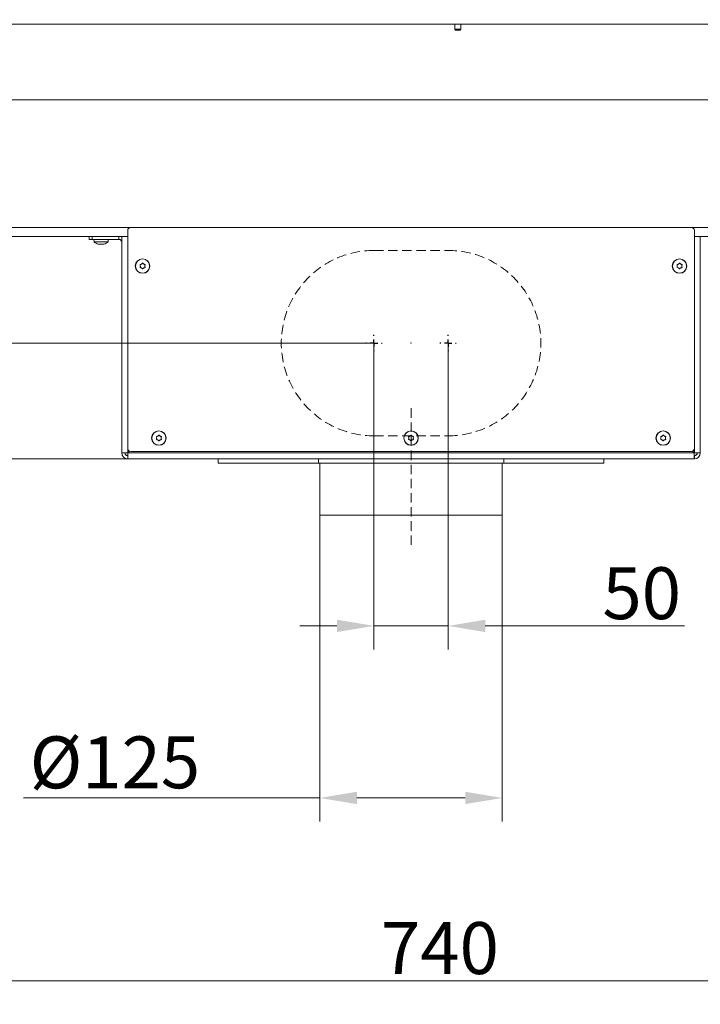
# Model space of a CAD drawing. Extents: x -2749 to 60, y -485 to 2567.
# Drawn here: x -2321 to -1862, y 847 to 1511 of the extents above; entities that cross this region are included whole.
import ezdxf

# ---------------------------------------------------------------- set-up
doc = ezdxf.new("R2010")
doc.units = 0
doc.header["$LTSCALE"] = 5
doc.linetypes.add('HIDDEN', pattern=[1.905, 1.27, -0.635])
for name, color, linetype in [('LAYER14', 30, 'Continuous'), ('LAYER15', 5, 'Continuous'), ('SLD-0', 7, 'Continuous')]:
    doc.layers.add(name, color=color, linetype=linetype)
doc.styles.add('Brunner 2014', font='arial.ttf', dxfattribs={"height": 35})
doc.dimstyles.new('Brunner 2014', dxfattribs={"dimscale": 5, "dimtxt": 35, "dimasz": 5, "dimexe": 3.175, "dimexo": 0, "dimgap": 0.762, "dimtad": 1, "dimdec": 0, "dimrnd": 1e-08, "dimtxsty": 'Brunner 2014', "dimcen": 0.09, "dimdle": 10, "dimclrd": 7, "dimclre": 7, "dimclrt": 7, "dimadec": 1, "dimazin": 2, "dimtfac": 0.666667, "dimtdec": 0, "dimtmove": 0, "dimatfit": 3, "dimldrblk": 'Filled-1', "dimfxl": 1, "dimtolj": 1, "dimlwd": 5, "dimlwe": 5, "dimarcsym": 0})

# ---------------------------------------------------------------- blocks, each defined once
blk = doc.blocks.new('*D161')
at = {"color": 7, "linetype": 'Continuous', "lineweight": 5, "transparency": 16777216}
for p, q in [((-2081.86, 1292.97), (-2081.86, 1086.41)), ((-2031.86, 1292.97), (-2031.86, 1086.41)), ((-2106.86, 1102.28), (-2131.86, 1102.28)), ((-2081.86, 1102.28), (-2031.86, 1102.28)), ((-2006.86, 1102.28), (-1872.54, 1102.28))]:
    blk.add_line(p, q, dxfattribs=at)
for points in [[(-2106.86, 1106.45), (-2106.86, 1098.11), (-2081.86, 1102.28)], [(-2006.86, 1106.45), (-2006.86, 1098.11), (-2031.86, 1102.28)]]:
    blk.add_solid(points, dxfattribs=at)
at = {"layer": 'Defpoints', "color": 0, "linetype": 'Continuous', "lineweight": 5, "transparency": 16777216}
for p in [(-2081.86, 1292.97), (-2031.86, 1292.97), (-2031.86, 1102.28)]:
    blk.add_point(p, dxfattribs=at)
at = {"color": 5, "linetype": 'Continuous', "lineweight": 18, "transparency": 16777216, "insert": (-1901.35, 1141.83), "char_height": 35, "attachment_point": 2, "style": 'Brunner 2014'}
blk.add_mtext('\\A1;50', dxfattribs=at)
blk = doc.blocks.new('Filled-1')
at = {"color": 0}
for p, q in [((0, 0), (-1, 0.167)), ((-1, 0.167), (-1, -0.167)), ((-1, 0), (0, 0)), ((-1, -0.167), (0, 0))]:
    blk.add_line(p, q, dxfattribs=at)
at = {"color": 0, "flags": 128}
blk.add_lwpolyline([(-1, -0.167), (0, 0), (-1, 0.167), (-1, -0.167)], dxfattribs=at)
at = {"color": 0}
blk.add_solid([(-1, -0.167), (0, 0), (-1, 0.167), (-1, -0.167)], dxfattribs=at)
blk = doc.blocks.new('*D162')
at = {"layer": 'Defpoints', "color": 0, "lineweight": 5, "transparency": 16777216}
for p in [(-2081.86, 1292.97), (-2612.65, 1214.97), (-2247.86, 1214.97)]:
    blk.add_point(p, dxfattribs=at)
at = {"layer": 'SLD-0', "color": 7, "linetype": 'Continuous', "lineweight": 5, "transparency": 16777216}
for p, q in [((-2612.65, 1292.97), (-2612.65, 1375.51)), ((-2081.86, 1292.97), (-2628.52, 1292.97)), ((-2612.65, 1239.97), (-2612.65, 1267.97)), ((-2247.86, 1214.97), (-2628.52, 1214.97))]:
    blk.add_line(p, q, dxfattribs=at)
at = {"layer": 'SLD-0', "color": 7, "lineweight": 5, "transparency": 16777216}
for points in [[(-2616.81, 1267.97), (-2608.48, 1267.97), (-2612.65, 1292.97)], [(-2616.81, 1239.97), (-2608.48, 1239.97), (-2612.65, 1214.97)]]:
    blk.add_solid(points, dxfattribs=at)
at = {"layer": 'SLD-0', "color": 5, "transparency": 16777216, "insert": (-2652.2, 1346.74), "char_height": 35, "attachment_point": 2, "rotation": 90, "style": 'Brunner 2014'}
blk.add_mtext('\\A1;78', dxfattribs=at)
blk = doc.blocks.new('*D164')
at = {"layer": 'Defpoints', "color": 0, "lineweight": 5, "transparency": 16777216}
for p in [(-2543.76, 2560.97), (-2708.86, 1214.97), (-2247.86, 1214.97)]:
    blk.add_point(p, dxfattribs=at)
at = {"layer": 'SLD-0', "color": 7, "linetype": 'Continuous', "lineweight": 5, "transparency": 16777216}
for p, q in [((-2543.76, 2560.97), (-2724.74, 2560.97)), ((-2708.86, 2535.97), (-2708.86, 1239.97)), ((-2247.86, 1214.97), (-2724.74, 1214.97))]:
    blk.add_line(p, q, dxfattribs=at)
at = {"layer": 'SLD-0', "color": 7, "lineweight": 5, "transparency": 16777216}
for points in [[(-2713.03, 2535.97), (-2704.7, 2535.97), (-2708.86, 2560.97)], [(-2713.03, 1239.97), (-2704.7, 1239.97), (-2708.86, 1214.97)]]:
    blk.add_solid(points, dxfattribs=at)
at = {"layer": 'SLD-0', "color": 7, "transparency": 16777216, "insert": (-2748.44, 1883.99), "char_height": 35, "attachment_point": 2, "rotation": 90, "style": 'Brunner 2014'}
blk.add_mtext('\\A1;1346', dxfattribs=at)
blk = doc.blocks.new('*D168')
at = {"layer": 'Defpoints', "color": 0, "lineweight": 5, "transparency": 16777216}
for p in [(-2118.36, 1176.97), (-1995.36, 1176.97), (-2118.36, 986.26)]:
    blk.add_point(p, dxfattribs=at)
at = {"layer": 'SLD-0', "color": 7, "linetype": 'Continuous', "lineweight": 5, "transparency": 16777216}
for p, q in [((-2118.36, 1176.97), (-2118.36, 970.38)), ((-1995.36, 1176.97), (-1995.36, 970.38)), ((-2118.36, 986.26), (-2318.16, 986.26)), ((-2020.36, 986.26), (-2093.36, 986.26))]:
    blk.add_line(p, q, dxfattribs=at)
at = {"layer": 'SLD-0', "color": 7, "lineweight": 5, "transparency": 16777216}
for points in [[(-2093.36, 990.43), (-2093.36, 982.09), (-2118.36, 986.26)], [(-2020.36, 990.43), (-2020.36, 982.09), (-1995.36, 986.26)]]:
    blk.add_solid(points, dxfattribs=at)
at = {"layer": 'SLD-0', "color": 5, "transparency": 16777216, "insert": (-2256.52, 1027.77), "char_height": 35, "attachment_point": 2, "style": 'Brunner 2014'}
blk.add_mtext('\\A1;%%c125', dxfattribs=at)
blk = doc.blocks.new('*D169')
at = {"layer": 'Defpoints', "color": 0, "lineweight": 5, "transparency": 16777216}
for p in [(-2440.86, 1062.97), (-1700.86, 1062.97), (-1700.86, 862.97)]:
    blk.add_point(p, dxfattribs=at)
at = {"layer": 'SLD-0', "color": 7, "linetype": 'Continuous', "lineweight": 5, "transparency": 16777216}
for p, q in [((-2440.86, 1062.97), (-2440.86, 847.09)), ((-1700.86, 1062.97), (-1700.86, 847.09)), ((-2415.86, 862.97), (-1725.86, 862.97))]:
    blk.add_line(p, q, dxfattribs=at)
at = {"layer": 'SLD-0', "color": 7, "lineweight": 5, "transparency": 16777216}
for points in [[(-2415.86, 867.14), (-2415.86, 858.8), (-2440.86, 862.97)], [(-1725.86, 867.14), (-1725.86, 858.8), (-1700.86, 862.97)]]:
    blk.add_solid(points, dxfattribs=at)
at = {"layer": 'SLD-0', "color": 7, "transparency": 16777216, "insert": (-2037.39, 902.52), "char_height": 35, "attachment_point": 2, "style": 'Brunner 2014'}
blk.add_mtext('\\A1;740', dxfattribs=at)

msp = doc.modelspace()

# ---------------------------------------------------------------- linework, layer by layer
at = {"color": 7, "linetype": 'Continuous', "lineweight": 18}
for p, q in [((-1584.36, 1508.12), (-2485.88, 1508.12)), ((-2212.86, 1508.12), (-2212.86, 1507.97)), ((-2212.86, 1507.97), (-2200.86, 1507.97)), ((-2200.86, 1507.97), (-2200.86, 1508.12)), ((-1962.86, 1508.12), (-1962.86, 1507.97)), ((-1962.86, 1507.97), (-1950.86, 1507.97)), ((-1950.86, 1507.97), (-1950.86, 1508.12)), ((-2412.11, 1456.97), (-1657.36, 1456.97)), ((-2245.86, 1370.97), (-2451.36, 1370.97)), ((-1658.43, 1370.97), (-1867.86, 1370.97)), ((-2251.86, 1364.97), (-2451.36, 1364.97)), ((-2270.76, 1362.97), (-2270.61, 1361.33)), ((-2270.61, 1361.33), (-2261.1, 1361.33)), ((-2261.1, 1361.33), (-2260.96, 1362.97)), ((-1661.36, 1364.97), (-1861.86, 1364.97)), ((-2267.15, 1359.63), (-2267.15, 1359.63)), ((-2265.84, 1359.63), (-2265.84, 1359.63)), ((-2264.56, 1359.63), (-2264.56, 1359.63)), ((-2264.55, 1359.63), (-2264.55, 1359.63))]:
    msp.add_line(p, q, dxfattribs=at)
for start, end in [(227.19065, 254.60518), (285.97313, 312.80935)]:
    msp.add_arc((-2265.86, 1366.47), 7, start, end, dxfattribs=at)
for points, knots in [([(-2267.7, 1359.72), (-2267.72, 1359.72), (-2267.75, 1359.73), (-2267.78, 1359.74), (-2267.79, 1359.74), (-2267.77, 1359.74), (-2267.74, 1359.73), (-2267.71, 1359.72), (-2267.7, 1359.72)], [0, 0, 0, 0, 0.173602, 0.347939, 0.518483, 0.685896, 0.853576, 1, 1, 1, 1]), ([(-2267.7, 1359.72), (-2267.55, 1359.68), (-2267.34, 1359.64), (-2267.19, 1359.63), (-2267.15, 1359.63)], [0, 0, 0, 0, 0.687999, 1, 1, 1, 1]), ([(-2267.15, 1359.63), (-2267.07, 1359.64), (-2266.95, 1359.65), (-2266.92, 1359.7), (-2266.91, 1359.72)], [0, 0, 0, 0, 0.6878305, 1, 1, 1, 1]), ([(-2266.91, 1359.72), (-2266.9, 1359.72), (-2266.89, 1359.73), (-2266.86, 1359.74), (-2266.8, 1359.74), (-2266.74, 1359.74), (-2266.67, 1359.73), (-2266.64, 1359.72), (-2266.62, 1359.72)], [0, 0, 0, 0, 0.173551, 0.347889, 0.518434, 0.685848, 0.853527, 1, 1, 1, 1]), ([(-2266.62, 1359.72), (-2266.45, 1359.68), (-2266.2, 1359.64), (-2265.93, 1359.63), (-2265.84, 1359.63)], [0, 0, 0, 0, 0.687947, 1, 1, 1, 1]), ([(-2265.84, 1359.63), (-2265.66, 1359.64), (-2265.39, 1359.65), (-2265.14, 1359.7), (-2265.06, 1359.72)], [0, 0, 0, 0, 0.687829, 1, 1, 1, 1]), ([(-2265.06, 1359.72), (-2265.04, 1359.72), (-2265, 1359.73), (-2264.93, 1359.74), (-2264.87, 1359.74), (-2264.82, 1359.74), (-2264.79, 1359.73), (-2264.78, 1359.72), (-2264.78, 1359.72)], [0, 0, 0, 0, 0.173655, 0.347991, 0.518533, 0.685946, 0.853626, 1, 1, 1, 1]), ([(-2264.78, 1359.72), (-2264.75, 1359.68), (-2264.71, 1359.64), (-2264.59, 1359.63), (-2264.55, 1359.63)], [0, 0, 0, 0, 0.687973, 1, 1, 1, 1]), ([(-2264.55, 1359.63), (-2264.45, 1359.64), (-2264.29, 1359.65), (-2264.08, 1359.7), (-2264.02, 1359.72)], [0, 0, 0, 0, 0.687868, 1, 1, 1, 1]), ([(-2264.02, 1359.72), (-2264, 1359.72), (-2263.96, 1359.73), (-2263.94, 1359.74), (-2263.93, 1359.74), (-2263.93, 1359.74)], [0, 0, 0, 0, 0.380203, 0.762015, 1, 1, 1, 1])]:
    msp.add_open_spline(points, degree=3, knots=knots, dxfattribs=at)
at = {"layer": 'LAYER14', "linetype": 'Continuous', "lineweight": 18}
for p, q in [((-2027.46, 1508.12), (-2027.46, 1504.62)), ((-2023.26, 1504.62), (-2023.26, 1508.12)), ((-2027.46, 1504.62), (-2026.96, 1504.12)), ((-2023.26, 1504.62), (-2027.46, 1504.62)), ((-2023.76, 1504.12), (-2026.96, 1504.12)), ((-2023.76, 1504.12), (-2023.26, 1504.62))]:
    msp.add_line(p, q, dxfattribs=at)
at = {"layer": 'LAYER15', "linetype": 'Continuous', "lineweight": 18}
for p, q in [((-2247.86, 1368.97), (-2247.86, 1221.97)), ((-1867.86, 1370.97), (-2245.86, 1370.97)), ((-1865.86, 1221.97), (-1865.86, 1368.97)), ((-2273.86, 1362.97), (-2273.86, 1364.97)), ((-2271.86, 1362.97), (-2273.86, 1362.97)), ((-2271.86, 1364.97), (-2271.86, 1362.97)), ((-2271.86, 1362.97), (-2253.86, 1362.97)), ((-2253.86, 1362.97), (-2253.86, 1364.97)), ((-2251.86, 1364.97), (-2247.86, 1364.97)), ((-2251.86, 1218.97), (-2251.86, 1364.97)), ((-1865.86, 1364.97), (-1861.86, 1364.97)), ((-1861.86, 1364.97), (-1861.86, 1218.97)), ((-2239.36, 1344.97), (-2239.36, 1344.97)), ((-2238.61, 1346.27), (-2238.61, 1346.27)), ((-2238.61, 1343.67), (-2238.61, 1343.67)), ((-2237.11, 1346.27), (-2237.11, 1346.27)), ((-2237.11, 1343.67), (-2237.11, 1343.67)), ((-2236.36, 1344.97), (-2236.36, 1344.97)), ((-1877.36, 1344.97), (-1877.36, 1344.97)), ((-1876.61, 1346.27), (-1876.61, 1346.27)), ((-1876.61, 1343.67), (-1876.61, 1343.67)), ((-1875.11, 1346.27), (-1875.11, 1346.27)), ((-1875.11, 1343.67), (-1875.11, 1343.67)), ((-1874.36, 1344.97), (-1874.36, 1344.97)), ((-2228.36, 1228.97), (-2228.36, 1228.97)), ((-2227.61, 1230.27), (-2227.61, 1230.27)), ((-2226.11, 1230.27), (-2226.11, 1230.27)), ((-2225.36, 1228.97), (-2225.36, 1228.97)), ((-2058.36, 1228.97), (-2058.36, 1228.97)), ((-2057.61, 1230.27), (-2057.61, 1230.27)), ((-2056.11, 1230.27), (-2056.11, 1230.27)), ((-2055.36, 1228.97), (-2055.36, 1228.97)), ((-1888.36, 1228.97), (-1888.36, 1228.97)), ((-1887.61, 1230.27), (-1887.61, 1230.27)), ((-1886.11, 1230.27), (-1886.11, 1230.27)), ((-1885.36, 1228.97), (-1885.36, 1228.97)), ((-2247.86, 1219.11), (-2247.86, 1221.97)), ((-2227.61, 1227.67), (-2227.61, 1227.67)), ((-2226.11, 1227.67), (-2226.11, 1227.67)), ((-2057.61, 1227.67), (-2057.61, 1227.67)), ((-2056.11, 1227.67), (-2056.11, 1227.67)), ((-1887.61, 1227.67), (-1887.61, 1227.67)), ((-1886.11, 1227.67), (-1886.11, 1227.67)), ((-1865.86, 1221.97), (-1865.86, 1219.11)), ((-2251.86, 1218.97), (-2249.86, 1218.97)), ((-2247.72, 1218.97), (-2249.68, 1218.97)), ((-2246.78, 1220.19), (-2247.86, 1219.11)), ((-2247.86, 1214.97), (-2247.86, 1216.97)), ((-2247.72, 1218.97), (-2246.58, 1220.1)), ((-1866, 1218.97), (-2247.72, 1218.97)), ((-2245.86, 1219.97), (-1867.86, 1219.97)), ((-1867.13, 1220.1), (-1866, 1218.97)), ((-1865.86, 1219.11), (-1866.94, 1220.19)), ((-1864.03, 1218.97), (-1866, 1218.97)), ((-1865.86, 1214.97), (-1865.86, 1216.97)), ((-1861.86, 1218.97), (-1863.86, 1218.97)), ((-2247.86, 1214.97), (-1865.86, 1214.97)), ((-2186.86, 1214.97), (-2186.86, 1211.97)), ((-2119.36, 1211.97), (-2186.86, 1211.97)), ((-2119.36, 1214.97), (-2119.36, 1211.97)), ((-1994.36, 1211.97), (-2119.36, 1211.97)), ((-2118.36, 1211.97), (-2118.36, 1176.97)), ((-1995.36, 1176.97), (-1995.36, 1211.97)), ((-1994.36, 1214.97), (-1994.36, 1211.97)), ((-1926.86, 1211.97), (-1994.36, 1211.97)), ((-1926.86, 1211.97), (-1926.86, 1214.97)), ((-1995.36, 1176.97), (-2118.36, 1176.97))]:
    msp.add_line(p, q, dxfattribs=at)
at = {"layer": 'LAYER15', "linetype": 'HIDDEN', "lineweight": 18}
msp.add_line((-2081.86, 1355.47), (-2031.86, 1355.47), dxfattribs=at)
at = {"layer": 'LAYER15', "linetype": 'Continuous', "lineweight": 18}
for centre, radius in [((-2237.86, 1344.97), 4.9), ((-2237.86, 1344.97), 4.76), ((-1875.86, 1344.97), 4.9), ((-1875.86, 1344.97), 4.76), ((-2226.86, 1228.97), 4.9), ((-2226.86, 1228.97), 4.76), ((-2056.86, 1228.97), 4.9), ((-2056.86, 1228.97), 4.76), ((-1886.86, 1228.97), 4.9), ((-1886.86, 1228.97), 4.76)]:
    msp.add_circle(centre, radius, dxfattribs=at)
for centre, radius, start, end in [((-2245.86, 1368.97), 2, 90, 180), ((-1867.86, 1368.97), 2, 0, 90), ((-2253.86, 1360.97), 4, 60, 90), ((-2253.86, 1360.97), 2, 0, 90), ((-2245.86, 1221.97), 2, 180, 270), ((-1867.86, 1221.97), 2, 270, 0), ((-2247.86, 1218.97), 4, 180, 270), ((-2247.86, 1218.97), 2, 180, 270), ((-1865.86, 1218.97), 4, 270, 0), ((-1865.86, 1218.97), 2, 270, 0)]:
    msp.add_arc(centre, radius, start, end, dxfattribs=at)
at = {"layer": 'LAYER15', "linetype": 'HIDDEN', "lineweight": 18}
for centre, start, end in [((-2081.86, 1292.97), 90, 270), ((-2031.86, 1292.97), 270, 90)]:
    msp.add_arc(centre, 62.5, start, end, dxfattribs=at)
at = {"layer": 'LAYER15', "linetype": 'Continuous', "lineweight": 18}
for centre, major_axis, ratio, start_param, end_param in [((-2247.86, 1218.97), (0, 4), 0.455806, 1.570796, 1.803807), ((-2247.86, 1218.97), (0, 2), 0.911612, 1.570796, 3.141593), ((-1865.86, 1218.97), (0, 2), 0.911612, 3.141593, 4.712389), ((-1865.86, 1218.97), (0, 4), 0.455806, 4.479378, 4.712389)]:
    msp.add_ellipse(centre, major_axis=major_axis, ratio=ratio, start_param=start_param, end_param=end_param, dxfattribs=at)
for points, knots in [([(-2239.53, 1345.75), (-2239.54, 1345.77), (-2239.56, 1345.81), (-2239.55, 1345.88), (-2239.53, 1345.94), (-2239.48, 1345.99), (-2239.43, 1346.02), (-2239.39, 1346.03), (-2239.37, 1346.03)], [0, 0, 0, 0, 0.173602, 0.347939, 0.518483, 0.685896, 0.853576, 1, 1, 1, 1]), ([(-2239.37, 1343.91), (-2239.39, 1343.91), (-2239.43, 1343.92), (-2239.49, 1343.96), (-2239.53, 1344.01), (-2239.55, 1344.07), (-2239.55, 1344.14), (-2239.54, 1344.17), (-2239.53, 1344.19)], [0, 0, 0, 0, 0.173655, 0.347991, 0.518533, 0.685946, 0.853626, 1, 1, 1, 1]), ([(-2239.36, 1344.97), (-2239.37, 1345.16), (-2239.39, 1345.43), (-2239.5, 1345.67), (-2239.53, 1345.75)], [0, 0, 0, 0, 0.687868, 1, 1, 1, 1]), ([(-2239.53, 1344.19), (-2239.47, 1344.36), (-2239.37, 1344.61), (-2239.36, 1344.88), (-2239.36, 1344.97)], [0, 0, 0, 0, 0.687973, 1, 1, 1, 1]), ([(-2239.37, 1346.03), (-2239.19, 1346.06), (-2238.92, 1346.1), (-2238.68, 1346.23), (-2238.61, 1346.27)], [0, 0, 0, 0, 0.687999, 1, 1, 1, 1]), ([(-2238.61, 1343.67), (-2238.78, 1343.75), (-2239.02, 1343.87), (-2239.29, 1343.9), (-2239.37, 1343.91)], [0, 0, 0, 0, 0.687829, 1, 1, 1, 1]), ([(-2238.61, 1346.27), (-2238.45, 1346.37), (-2238.23, 1346.53), (-2238.07, 1346.74), (-2238.02, 1346.81)], [0, 0, 0, 0, 0.687831, 1, 1, 1, 1]), ([(-2238.02, 1343.13), (-2238.14, 1343.27), (-2238.31, 1343.48), (-2238.54, 1343.63), (-2238.61, 1343.67)], [0, 0, 0, 0, 0.687947, 1, 1, 1, 1]), ([(-2238.02, 1346.81), (-2238.01, 1346.83), (-2237.98, 1346.86), (-2237.92, 1346.89), (-2237.85, 1346.9), (-2237.78, 1346.89), (-2237.73, 1346.86), (-2237.7, 1346.82), (-2237.69, 1346.81)], [0, 0, 0, 0, 0.173551, 0.347889, 0.518434, 0.685848, 0.853527, 1, 1, 1, 1]), ([(-2237.69, 1343.13), (-2237.71, 1343.11), (-2237.74, 1343.08), (-2237.8, 1343.05), (-2237.86, 1343.04), (-2237.93, 1343.05), (-2237.98, 1343.08), (-2238.01, 1343.11), (-2238.02, 1343.13)], [0, 0, 0, 0, 0.173551, 0.347889, 0.518434, 0.685848, 0.853527, 1, 1, 1, 1]), ([(-2237.69, 1346.81), (-2237.58, 1346.67), (-2237.41, 1346.46), (-2237.18, 1346.31), (-2237.11, 1346.27)], [0, 0, 0, 0, 0.687947, 1, 1, 1, 1]), ([(-2237.11, 1343.67), (-2237.26, 1343.56), (-2237.49, 1343.41), (-2237.64, 1343.2), (-2237.69, 1343.13)], [0, 0, 0, 0, 0.687831, 1, 1, 1, 1]), ([(-2237.11, 1346.27), (-2236.94, 1346.19), (-2236.69, 1346.07), (-2236.43, 1346.04), (-2236.35, 1346.03)], [0, 0, 0, 0, 0.687829, 1, 1, 1, 1]), ([(-2236.35, 1343.91), (-2236.53, 1343.88), (-2236.79, 1343.84), (-2237.03, 1343.71), (-2237.11, 1343.67)], [0, 0, 0, 0, 0.6879986, 1, 1, 1, 1]), ([(-2236.18, 1345.75), (-2236.25, 1345.57), (-2236.34, 1345.32), (-2236.35, 1345.05), (-2236.36, 1344.97)], [0, 0, 0, 0, 0.687973, 1, 1, 1, 1]), ([(-2236.36, 1344.97), (-2236.34, 1344.78), (-2236.32, 1344.51), (-2236.21, 1344.27), (-2236.18, 1344.19)], [0, 0, 0, 0, 0.687868, 1, 1, 1, 1]), ([(-2236.35, 1346.03), (-2236.32, 1346.03), (-2236.28, 1346.02), (-2236.22, 1345.98), (-2236.18, 1345.93), (-2236.16, 1345.87), (-2236.16, 1345.8), (-2236.17, 1345.76), (-2236.18, 1345.75)], [0, 0, 0, 0, 0.1736553, 0.3479906, 0.518533, 0.6859457, 0.8536264, 1, 1, 1, 1]), ([(-2236.18, 1344.19), (-2236.17, 1344.17), (-2236.16, 1344.13), (-2236.16, 1344.06), (-2236.19, 1344), (-2236.23, 1343.95), (-2236.29, 1343.92), (-2236.33, 1343.91), (-2236.35, 1343.91)], [0, 0, 0, 0, 0.173602, 0.347939, 0.518483, 0.685896, 0.853576, 1, 1, 1, 1]), ([(-1877.53, 1345.75), (-1877.54, 1345.77), (-1877.56, 1345.81), (-1877.55, 1345.88), (-1877.53, 1345.94), (-1877.48, 1345.99), (-1877.43, 1346.02), (-1877.39, 1346.03), (-1877.37, 1346.03)], [0, 0, 0, 0, 0.173602, 0.347939, 0.518483, 0.685896, 0.853576, 1, 1, 1, 1]), ([(-1877.37, 1343.91), (-1877.39, 1343.91), (-1877.43, 1343.92), (-1877.49, 1343.96), (-1877.53, 1344.01), (-1877.55, 1344.07), (-1877.55, 1344.14), (-1877.54, 1344.17), (-1877.53, 1344.19)], [0, 0, 0, 0, 0.173655, 0.347991, 0.518533, 0.685946, 0.853626, 1, 1, 1, 1]), ([(-1877.36, 1344.97), (-1877.37, 1345.16), (-1877.39, 1345.43), (-1877.5, 1345.67), (-1877.53, 1345.75)], [0, 0, 0, 0, 0.687868, 1, 1, 1, 1]), ([(-1877.53, 1344.19), (-1877.47, 1344.36), (-1877.37, 1344.61), (-1877.36, 1344.88), (-1877.36, 1344.97)], [0, 0, 0, 0, 0.687973, 1, 1, 1, 1]), ([(-1877.37, 1346.03), (-1877.19, 1346.06), (-1876.92, 1346.1), (-1876.68, 1346.23), (-1876.61, 1346.27)], [0, 0, 0, 0, 0.687999, 1, 1, 1, 1]), ([(-1876.61, 1343.67), (-1876.78, 1343.75), (-1877.02, 1343.87), (-1877.29, 1343.9), (-1877.37, 1343.91)], [0, 0, 0, 0, 0.687829, 1, 1, 1, 1]), ([(-1876.61, 1346.27), (-1876.45, 1346.37), (-1876.23, 1346.53), (-1876.07, 1346.74), (-1876.02, 1346.81)], [0, 0, 0, 0, 0.687831, 1, 1, 1, 1]), ([(-1876.02, 1343.13), (-1876.14, 1343.27), (-1876.31, 1343.48), (-1876.54, 1343.63), (-1876.61, 1343.67)], [0, 0, 0, 0, 0.687947, 1, 1, 1, 1]), ([(-1876.02, 1346.81), (-1876.01, 1346.83), (-1875.98, 1346.86), (-1875.92, 1346.89), (-1875.85, 1346.9), (-1875.78, 1346.89), (-1875.73, 1346.86), (-1875.7, 1346.82), (-1875.69, 1346.81)], [0, 0, 0, 0, 0.173551, 0.347889, 0.518434, 0.685848, 0.853527, 1, 1, 1, 1]), ([(-1875.69, 1343.13), (-1875.71, 1343.11), (-1875.74, 1343.08), (-1875.8, 1343.05), (-1875.86, 1343.04), (-1875.93, 1343.05), (-1875.98, 1343.08), (-1876.01, 1343.11), (-1876.02, 1343.13)], [0, 0, 0, 0, 0.173551, 0.347889, 0.518434, 0.685848, 0.853527, 1, 1, 1, 1]), ([(-1875.69, 1346.81), (-1875.58, 1346.67), (-1875.41, 1346.46), (-1875.18, 1346.31), (-1875.11, 1346.27)], [0, 0, 0, 0, 0.687947, 1, 1, 1, 1]), ([(-1875.11, 1343.67), (-1875.26, 1343.56), (-1875.49, 1343.41), (-1875.64, 1343.2), (-1875.69, 1343.13)], [0, 0, 0, 0, 0.687831, 1, 1, 1, 1]), ([(-1875.11, 1346.27), (-1874.94, 1346.19), (-1874.69, 1346.07), (-1874.43, 1346.04), (-1874.35, 1346.03)], [0, 0, 0, 0, 0.687829, 1, 1, 1, 1]), ([(-1874.35, 1343.91), (-1874.53, 1343.88), (-1874.79, 1343.84), (-1875.03, 1343.71), (-1875.11, 1343.67)], [0, 0, 0, 0, 0.6879986, 1, 1, 1, 1]), ([(-1874.18, 1345.75), (-1874.25, 1345.57), (-1874.34, 1345.32), (-1874.35, 1345.05), (-1874.36, 1344.97)], [0, 0, 0, 0, 0.687973, 1, 1, 1, 1]), ([(-1874.36, 1344.97), (-1874.34, 1344.78), (-1874.32, 1344.51), (-1874.21, 1344.27), (-1874.18, 1344.19)], [0, 0, 0, 0, 0.687868, 1, 1, 1, 1]), ([(-1874.35, 1346.03), (-1874.32, 1346.03), (-1874.28, 1346.02), (-1874.22, 1345.98), (-1874.18, 1345.93), (-1874.16, 1345.87), (-1874.16, 1345.8), (-1874.17, 1345.76), (-1874.18, 1345.75)], [0, 0, 0, 0, 0.1736553, 0.3479906, 0.518533, 0.6859457, 0.8536264, 1, 1, 1, 1]), ([(-1874.18, 1344.19), (-1874.17, 1344.17), (-1874.16, 1344.13), (-1874.16, 1344.06), (-1874.19, 1344), (-1874.23, 1343.95), (-1874.29, 1343.92), (-1874.33, 1343.91), (-1874.35, 1343.91)], [0, 0, 0, 0, 0.173602, 0.347939, 0.518483, 0.685896, 0.853576, 1, 1, 1, 1]), ([(-2228.53, 1229.75), (-2228.54, 1229.77), (-2228.56, 1229.81), (-2228.55, 1229.88), (-2228.53, 1229.94), (-2228.48, 1229.99), (-2228.43, 1230.02), (-2228.39, 1230.03), (-2228.37, 1230.03)], [0, 0, 0, 0, 0.173602, 0.347939, 0.518483, 0.685896, 0.853576, 1, 1, 1, 1]), ([(-2228.36, 1228.97), (-2228.37, 1229.16), (-2228.39, 1229.43), (-2228.5, 1229.67), (-2228.53, 1229.75)], [0, 0, 0, 0, 0.687868, 1, 1, 1, 1]), ([(-2228.53, 1228.19), (-2228.47, 1228.36), (-2228.37, 1228.61), (-2228.36, 1228.88), (-2228.36, 1228.97)], [0, 0, 0, 0, 0.6879732, 1, 1, 1, 1]), ([(-2228.37, 1230.03), (-2228.19, 1230.06), (-2227.92, 1230.1), (-2227.68, 1230.23), (-2227.61, 1230.27)], [0, 0, 0, 0, 0.687999, 1, 1, 1, 1]), ([(-2227.61, 1230.27), (-2227.45, 1230.37), (-2227.23, 1230.53), (-2227.07, 1230.74), (-2227.02, 1230.81)], [0, 0, 0, 0, 0.6878305, 1, 1, 1, 1]), ([(-2227.02, 1230.81), (-2227.01, 1230.83), (-2226.98, 1230.86), (-2226.92, 1230.89), (-2226.85, 1230.9), (-2226.78, 1230.89), (-2226.73, 1230.86), (-2226.7, 1230.82), (-2226.69, 1230.81)], [0, 0, 0, 0, 0.1735505, 0.347889, 0.5184341, 0.6858476, 0.8535271, 1, 1, 1, 1]), ([(-2226.69, 1230.81), (-2226.58, 1230.67), (-2226.41, 1230.46), (-2226.18, 1230.31), (-2226.11, 1230.27)], [0, 0, 0, 0, 0.687947, 1, 1, 1, 1]), ([(-2226.11, 1230.27), (-2225.94, 1230.19), (-2225.69, 1230.07), (-2225.43, 1230.04), (-2225.35, 1230.03)], [0, 0, 0, 0, 0.687829, 1, 1, 1, 1]), ([(-2225.18, 1229.75), (-2225.25, 1229.57), (-2225.34, 1229.32), (-2225.35, 1229.05), (-2225.36, 1228.97)], [0, 0, 0, 0, 0.6879732, 1, 1, 1, 1]), ([(-2225.36, 1228.97), (-2225.34, 1228.78), (-2225.32, 1228.51), (-2225.21, 1228.27), (-2225.18, 1228.19)], [0, 0, 0, 0, 0.687868, 1, 1, 1, 1]), ([(-2225.35, 1230.03), (-2225.32, 1230.03), (-2225.28, 1230.02), (-2225.22, 1229.98), (-2225.18, 1229.93), (-2225.16, 1229.87), (-2225.16, 1229.8), (-2225.17, 1229.76), (-2225.18, 1229.75)], [0, 0, 0, 0, 0.173655, 0.347991, 0.518533, 0.685946, 0.853626, 1, 1, 1, 1]), ([(-2058.53, 1229.75), (-2058.54, 1229.77), (-2058.56, 1229.81), (-2058.55, 1229.88), (-2058.53, 1229.94), (-2058.48, 1229.99), (-2058.43, 1230.02), (-2058.39, 1230.03), (-2058.37, 1230.03)], [0, 0, 0, 0, 0.173602, 0.347939, 0.518483, 0.685896, 0.853576, 1, 1, 1, 1]), ([(-2058.36, 1228.97), (-2058.37, 1229.16), (-2058.39, 1229.43), (-2058.5, 1229.67), (-2058.53, 1229.75)], [0, 0, 0, 0, 0.687868, 1, 1, 1, 1]), ([(-2058.53, 1228.19), (-2058.47, 1228.36), (-2058.37, 1228.61), (-2058.36, 1228.88), (-2058.36, 1228.97)], [0, 0, 0, 0, 0.6879732, 1, 1, 1, 1]), ([(-2058.37, 1230.03), (-2058.19, 1230.06), (-2057.92, 1230.1), (-2057.68, 1230.23), (-2057.61, 1230.27)], [0, 0, 0, 0, 0.687999, 1, 1, 1, 1]), ([(-2057.61, 1230.27), (-2057.45, 1230.37), (-2057.23, 1230.53), (-2057.07, 1230.74), (-2057.02, 1230.81)], [0, 0, 0, 0, 0.687831, 1, 1, 1, 1]), ([(-2057.02, 1230.81), (-2057.01, 1230.83), (-2056.98, 1230.86), (-2056.92, 1230.89), (-2056.85, 1230.9), (-2056.78, 1230.89), (-2056.73, 1230.86), (-2056.7, 1230.82), (-2056.69, 1230.81)], [0, 0, 0, 0, 0.1735505, 0.347889, 0.5184341, 0.6858476, 0.8535271, 1, 1, 1, 1]), ([(-2056.69, 1230.81), (-2056.58, 1230.67), (-2056.41, 1230.46), (-2056.18, 1230.31), (-2056.11, 1230.27)], [0, 0, 0, 0, 0.6879474, 1, 1, 1, 1]), ([(-2056.11, 1230.27), (-2055.94, 1230.19), (-2055.69, 1230.07), (-2055.43, 1230.04), (-2055.35, 1230.03)], [0, 0, 0, 0, 0.687829, 1, 1, 1, 1]), ([(-2055.18, 1229.75), (-2055.25, 1229.57), (-2055.34, 1229.32), (-2055.35, 1229.05), (-2055.36, 1228.97)], [0, 0, 0, 0, 0.6879732, 1, 1, 1, 1]), ([(-2055.36, 1228.97), (-2055.34, 1228.78), (-2055.32, 1228.51), (-2055.21, 1228.27), (-2055.18, 1228.19)], [0, 0, 0, 0, 0.687868, 1, 1, 1, 1]), ([(-2055.35, 1230.03), (-2055.32, 1230.03), (-2055.28, 1230.02), (-2055.22, 1229.98), (-2055.18, 1229.93), (-2055.16, 1229.87), (-2055.16, 1229.8), (-2055.17, 1229.76), (-2055.18, 1229.75)], [0, 0, 0, 0, 0.173655, 0.347991, 0.518533, 0.685946, 0.853626, 1, 1, 1, 1]), ([(-1888.53, 1229.75), (-1888.54, 1229.77), (-1888.56, 1229.81), (-1888.55, 1229.88), (-1888.53, 1229.94), (-1888.48, 1229.99), (-1888.43, 1230.02), (-1888.39, 1230.03), (-1888.37, 1230.03)], [0, 0, 0, 0, 0.173602, 0.347939, 0.518483, 0.685896, 0.853576, 1, 1, 1, 1]), ([(-1888.36, 1228.97), (-1888.37, 1229.16), (-1888.39, 1229.43), (-1888.5, 1229.67), (-1888.53, 1229.75)], [0, 0, 0, 0, 0.687868, 1, 1, 1, 1]), ([(-1888.53, 1228.19), (-1888.47, 1228.36), (-1888.37, 1228.61), (-1888.36, 1228.88), (-1888.36, 1228.97)], [0, 0, 0, 0, 0.6879732, 1, 1, 1, 1]), ([(-1888.37, 1230.03), (-1888.19, 1230.06), (-1887.92, 1230.1), (-1887.68, 1230.23), (-1887.61, 1230.27)], [0, 0, 0, 0, 0.687999, 1, 1, 1, 1]), ([(-1887.61, 1230.27), (-1887.45, 1230.37), (-1887.23, 1230.53), (-1887.07, 1230.74), (-1887.02, 1230.81)], [0, 0, 0, 0, 0.6878305, 1, 1, 1, 1]), ([(-1887.02, 1230.81), (-1887.01, 1230.83), (-1886.98, 1230.86), (-1886.92, 1230.89), (-1886.85, 1230.9), (-1886.78, 1230.89), (-1886.73, 1230.86), (-1886.7, 1230.82), (-1886.69, 1230.81)], [0, 0, 0, 0, 0.1735505, 0.347889, 0.5184341, 0.6858476, 0.8535271, 1, 1, 1, 1]), ([(-1886.69, 1230.81), (-1886.58, 1230.67), (-1886.41, 1230.46), (-1886.18, 1230.31), (-1886.11, 1230.27)], [0, 0, 0, 0, 0.687947, 1, 1, 1, 1]), ([(-1886.11, 1230.27), (-1885.94, 1230.19), (-1885.69, 1230.07), (-1885.43, 1230.04), (-1885.35, 1230.03)], [0, 0, 0, 0, 0.687829, 1, 1, 1, 1]), ([(-1885.18, 1229.75), (-1885.25, 1229.57), (-1885.34, 1229.32), (-1885.35, 1229.05), (-1885.36, 1228.97)], [0, 0, 0, 0, 0.6879732, 1, 1, 1, 1]), ([(-1885.36, 1228.97), (-1885.34, 1228.78), (-1885.32, 1228.51), (-1885.21, 1228.27), (-1885.18, 1228.19)], [0, 0, 0, 0, 0.687868, 1, 1, 1, 1]), ([(-1885.35, 1230.03), (-1885.32, 1230.03), (-1885.28, 1230.02), (-1885.22, 1229.98), (-1885.18, 1229.93), (-1885.16, 1229.87), (-1885.16, 1229.8), (-1885.17, 1229.76), (-1885.18, 1229.75)], [0, 0, 0, 0, 0.173655, 0.347991, 0.518533, 0.685946, 0.853626, 1, 1, 1, 1]), ([(-2228.37, 1227.91), (-2228.39, 1227.91), (-2228.43, 1227.92), (-2228.49, 1227.96), (-2228.53, 1228.01), (-2228.55, 1228.07), (-2228.55, 1228.14), (-2228.54, 1228.17), (-2228.53, 1228.19)], [0, 0, 0, 0, 0.1736553, 0.3479906, 0.518533, 0.6859457, 0.8536264, 1, 1, 1, 1]), ([(-2227.61, 1227.67), (-2227.78, 1227.75), (-2228.02, 1227.87), (-2228.29, 1227.9), (-2228.37, 1227.91)], [0, 0, 0, 0, 0.687829, 1, 1, 1, 1]), ([(-2227.02, 1227.13), (-2227.14, 1227.27), (-2227.31, 1227.48), (-2227.54, 1227.63), (-2227.61, 1227.67)], [0, 0, 0, 0, 0.687947, 1, 1, 1, 1]), ([(-2226.69, 1227.13), (-2226.71, 1227.11), (-2226.74, 1227.08), (-2226.8, 1227.05), (-2226.86, 1227.04), (-2226.93, 1227.05), (-2226.98, 1227.08), (-2227.01, 1227.11), (-2227.02, 1227.13)], [0, 0, 0, 0, 0.173551, 0.347889, 0.518434, 0.685848, 0.853527, 1, 1, 1, 1]), ([(-2226.11, 1227.67), (-2226.26, 1227.56), (-2226.49, 1227.41), (-2226.64, 1227.2), (-2226.69, 1227.13)], [0, 0, 0, 0, 0.687831, 1, 1, 1, 1]), ([(-2225.35, 1227.91), (-2225.53, 1227.88), (-2225.79, 1227.84), (-2226.03, 1227.71), (-2226.11, 1227.67)], [0, 0, 0, 0, 0.687999, 1, 1, 1, 1]), ([(-2225.18, 1228.19), (-2225.17, 1228.17), (-2225.16, 1228.13), (-2225.16, 1228.06), (-2225.19, 1228), (-2225.23, 1227.95), (-2225.29, 1227.92), (-2225.33, 1227.91), (-2225.35, 1227.91)], [0, 0, 0, 0, 0.1736021, 0.347939, 0.5184828, 0.6858959, 0.8535759, 1, 1, 1, 1]), ([(-2058.37, 1227.91), (-2058.39, 1227.91), (-2058.43, 1227.92), (-2058.49, 1227.96), (-2058.53, 1228.01), (-2058.55, 1228.07), (-2058.55, 1228.14), (-2058.54, 1228.17), (-2058.53, 1228.19)], [0, 0, 0, 0, 0.173655, 0.347991, 0.518533, 0.685946, 0.853626, 1, 1, 1, 1]), ([(-2057.61, 1227.67), (-2057.78, 1227.75), (-2058.02, 1227.87), (-2058.29, 1227.9), (-2058.37, 1227.91)], [0, 0, 0, 0, 0.687829, 1, 1, 1, 1]), ([(-2057.02, 1227.13), (-2057.14, 1227.27), (-2057.31, 1227.48), (-2057.54, 1227.63), (-2057.61, 1227.67)], [0, 0, 0, 0, 0.687947, 1, 1, 1, 1]), ([(-2056.69, 1227.13), (-2056.71, 1227.11), (-2056.74, 1227.08), (-2056.8, 1227.05), (-2056.86, 1227.04), (-2056.93, 1227.05), (-2056.98, 1227.08), (-2057.01, 1227.11), (-2057.02, 1227.13)], [0, 0, 0, 0, 0.173551, 0.347889, 0.518434, 0.685848, 0.853527, 1, 1, 1, 1]), ([(-2056.11, 1227.67), (-2056.26, 1227.56), (-2056.49, 1227.41), (-2056.64, 1227.2), (-2056.69, 1227.13)], [0, 0, 0, 0, 0.687831, 1, 1, 1, 1]), ([(-2055.35, 1227.91), (-2055.53, 1227.88), (-2055.79, 1227.84), (-2056.03, 1227.71), (-2056.11, 1227.67)], [0, 0, 0, 0, 0.687999, 1, 1, 1, 1]), ([(-2055.18, 1228.19), (-2055.17, 1228.17), (-2055.16, 1228.13), (-2055.16, 1228.06), (-2055.19, 1228), (-2055.23, 1227.95), (-2055.29, 1227.92), (-2055.33, 1227.91), (-2055.35, 1227.91)], [0, 0, 0, 0, 0.173602, 0.347939, 0.518483, 0.685896, 0.853576, 1, 1, 1, 1]), ([(-1888.37, 1227.91), (-1888.39, 1227.91), (-1888.43, 1227.92), (-1888.49, 1227.96), (-1888.53, 1228.01), (-1888.55, 1228.07), (-1888.55, 1228.14), (-1888.54, 1228.17), (-1888.53, 1228.19)], [0, 0, 0, 0, 0.1736553, 0.3479906, 0.518533, 0.6859457, 0.8536264, 1, 1, 1, 1]), ([(-1887.61, 1227.67), (-1887.78, 1227.75), (-1888.02, 1227.87), (-1888.29, 1227.9), (-1888.37, 1227.91)], [0, 0, 0, 0, 0.687829, 1, 1, 1, 1]), ([(-1887.02, 1227.13), (-1887.14, 1227.27), (-1887.31, 1227.48), (-1887.54, 1227.63), (-1887.61, 1227.67)], [0, 0, 0, 0, 0.687947, 1, 1, 1, 1]), ([(-1886.69, 1227.13), (-1886.71, 1227.11), (-1886.74, 1227.08), (-1886.8, 1227.05), (-1886.86, 1227.04), (-1886.93, 1227.05), (-1886.98, 1227.08), (-1887.01, 1227.11), (-1887.02, 1227.13)], [0, 0, 0, 0, 0.173551, 0.347889, 0.518434, 0.685848, 0.853527, 1, 1, 1, 1]), ([(-1886.11, 1227.67), (-1886.26, 1227.56), (-1886.49, 1227.41), (-1886.64, 1227.2), (-1886.69, 1227.13)], [0, 0, 0, 0, 0.687831, 1, 1, 1, 1]), ([(-1885.35, 1227.91), (-1885.53, 1227.88), (-1885.79, 1227.84), (-1886.03, 1227.71), (-1886.11, 1227.67)], [0, 0, 0, 0, 0.687999, 1, 1, 1, 1]), ([(-1885.18, 1228.19), (-1885.17, 1228.17), (-1885.16, 1228.13), (-1885.16, 1228.06), (-1885.19, 1228), (-1885.23, 1227.95), (-1885.29, 1227.92), (-1885.33, 1227.91), (-1885.35, 1227.91)], [0, 0, 0, 0, 0.1736021, 0.347939, 0.5184828, 0.6858959, 0.8535759, 1, 1, 1, 1])]:
    msp.add_open_spline(points, degree=3, knots=knots, dxfattribs=at)
for points in [[(-2247.86, 1219.11), (-2248.38, 1219.1), (-2249.43, 1219.08), (-2250.75, 1219.04), (-2251.68, 1219), (-2251.8, 1218.98), (-2251.86, 1218.97)], [(-2247.86, 1214.97), (-2247.85, 1215.03), (-2247.82, 1215.15), (-2247.79, 1216.07), (-2247.75, 1217.4), (-2247.73, 1218.44), (-2247.72, 1218.97)], [(-1866, 1218.97), (-1865.99, 1218.44), (-1865.96, 1217.4), (-1865.93, 1216.07), (-1865.89, 1215.15), (-1865.87, 1215.03), (-1865.86, 1214.97)], [(-1861.86, 1218.97), (-1861.92, 1218.98), (-1862.04, 1219), (-1862.96, 1219.04), (-1864.28, 1219.08), (-1865.33, 1219.1), (-1865.86, 1219.11)]]:
    msp.add_open_spline(points, degree=3, dxfattribs=at)
at = {"layer": 'SLD-0', "color": 5}
for p, q in [((-2081.86, 1297.97), (-2081.86, 1298.47)), ((-2081.86, 1292.97), (-2081.86, 1295.47)), ((-2031.86, 1297.97), (-2031.86, 1298.47)), ((-2031.86, 1292.97), (-2031.86, 1295.47)), ((-2086.86, 1292.97), (-2087.36, 1292.97)), ((-2081.86, 1292.97), (-2084.36, 1292.97)), ((-2081.86, 1292.97), (-2081.86, 1290.47)), ((-2081.86, 1292.97), (-2079.36, 1292.97)), ((-2076.86, 1292.97), (-2076.36, 1292.97)), ((-2036.86, 1292.97), (-2037.36, 1292.97)), ((-2031.86, 1292.97), (-2034.36, 1292.97)), ((-2031.86, 1292.97), (-2031.86, 1290.47)), ((-2031.86, 1292.97), (-2029.36, 1292.97)), ((-2026.86, 1292.97), (-2026.36, 1292.97)), ((-2081.86, 1287.97), (-2081.86, 1287.47)), ((-2031.86, 1287.97), (-2031.86, 1287.47))]:
    msp.add_line(p, q, dxfattribs=at)
at = {"layer": 'SLD-0', "color": 5, "linetype": 'HIDDEN', "lineweight": 18}
for p, q in [((-2056.86, 1156.97), (-2056.86, 1249.97)), ((-2081.86, 1230.47), (-2031.86, 1230.47))]:
    msp.add_line(p, q, dxfattribs=at)
at = {"layer": 'SLD-0', "lineweight": 18}
msp.add_point((-2056.86, 1292.97), dxfattribs=at)

# ---------------------------------------------------------------- dimensions: what is measured, and where the dimension line sits
at = {"color": 7, "linetype": 'Continuous', "lineweight": 18}
dim = msp.add_linear_dim(base=(-2031.86, 1102.28), p1=(-2081.86, 1292.97), p2=(-2031.86, 1292.97), dimstyle='Brunner 2014', override={"dimclrt": 5}, dxfattribs=at)
dim.commit()
dim.dimension.update_dxf_attribs({"geometry": '*D161', "text_midpoint": (-1901.35, 1102.28), "dimtype": 160})
at = {"layer": 'SLD-0'}
dim = msp.add_linear_dim(base=(-2708.86, 1214.97), p1=(-2543.76, 2560.97), p2=(-2247.86, 1214.97), angle=90, dimstyle='Brunner 2014', dxfattribs=at)
dim.commit()
dim.dimension.update_dxf_attribs({"geometry": '*D164', "text_midpoint": (-2708.86, 1883.99), "dimtype": 160})
dim = msp.add_linear_dim(base=(-2612.65, 1214.97), p1=(-2081.86, 1292.97), p2=(-2247.86, 1214.97), angle=90, dimstyle='Brunner 2014', override={"dimclrt": 5}, dxfattribs=at)
dim.commit()
dim.dimension.update_dxf_attribs({"geometry": '*D162', "text_midpoint": (-2612.65, 1346.74), "dimtype": 160})
dim = msp.add_linear_dim(base=(-2118.36, 986.26), p1=(-1995.36, 1176.97), p2=(-2118.36, 1176.97), text='%%c125', dimstyle='Brunner 2014', override={"dimclrt": 5}, dxfattribs=at)
dim.commit()
dim.dimension.update_dxf_attribs({"geometry": '*D168', "text_midpoint": (-2256.52, 986.26), "dimtype": 160})
dim = msp.add_linear_dim(base=(-1700.86, 862.97), p1=(-2440.86, 1062.97), p2=(-1700.86, 1062.97), dimstyle='Brunner 2014', dxfattribs=at)
dim.commit()
dim.dimension.update_dxf_attribs({"geometry": '*D169', "text_midpoint": (-2037.39, 862.97), "dimtype": 160})

doc.saveas('drawing.dxf')
